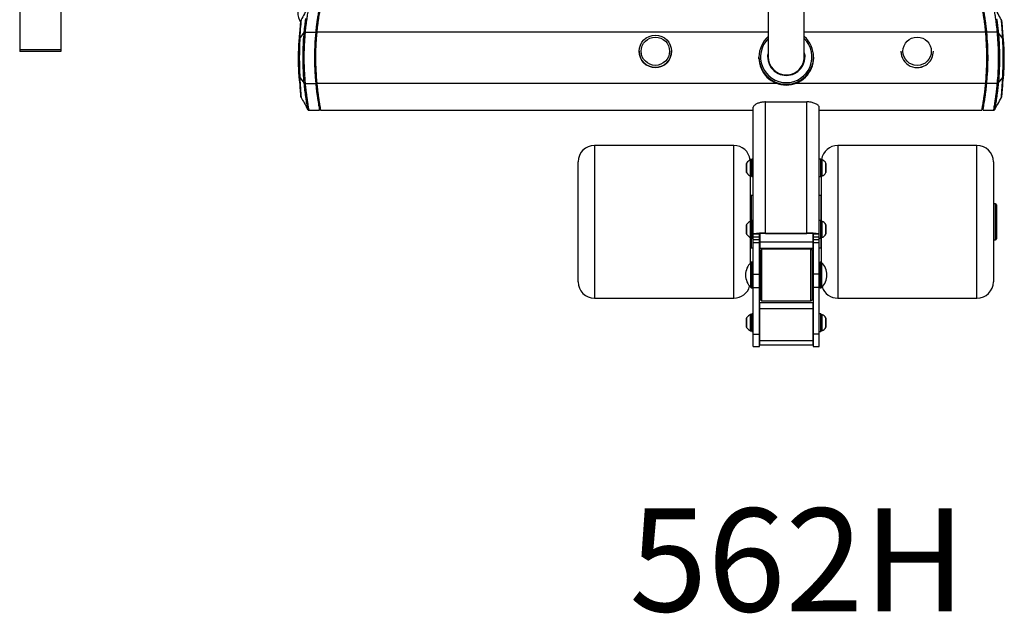
# Model space of a CAD drawing. Units: millimetres. Extents: x 17801 to 18890, y 20883 to 22589.
# Drawn here: x 17851 to 18806, y 20883 to 21459 of the extents above; entities that cross this region are included whole.
import ezdxf
from ezdxf.enums import TextEntityAlignment as Align

# ---------------------------------------------------------------- set-up
doc = ezdxf.new("R2010")
doc.units = ezdxf.units.MM
doc.styles.add('Annotative', font='arial.ttf')

# ---------------------------------------------------------------- blocks, each defined once
blk = doc.blocks.new('562H - Seated Leg Curl')
for p, q in [((-634.29, -97.63), (-634.29, -469.56)), ((-594.29, -97.63), (-594.29, -469.56)), ((92.01, -348.15), (92.01, -475.78)), ((127.01, -475.78), (127.01, -348.15)), ((-362.48, -456.99), (-358.23, -451.25)), ((-357.37, -450.8), (-357.42, -451.31)), ((-357.37, -450.8), (-347.04, -450.8)), ((-347.04, -450.83), (-346.04, -450.83)), ((92.01, -450.8), (-346.03, -450.8)), ((303.05, -450.8), (127.01, -450.8)), ((304.05, -450.83), (303.05, -450.83)), ((314.39, -450.8), (304.05, -450.8)), ((314.44, -451.31), (314.39, -450.8)), ((319.5, -456.99), (315.25, -451.25)), ((-594.29, -468.13), (-634.29, -468.13)), ((-594.29, -469.56), (-634.29, -469.56)), ((-347.24, -475.78), (-347.24, -475.82)), ((-33.24, -469.5), (-33.24, -469.53)), ((-1.74, -469.53), (-1.74, -469.5)), ((83.01, -474.96), (83.01, -475.04)), ((83.01, -475.19), (83.01, -475.73)), ((136.01, -473.02), (135.94, -473.02)), ((136.01, -475.04), (136.01, -474.96)), ((136.01, -475.73), (136.01, -475.19)), ((220.76, -469.5), (220.76, -469.53)), ((252.26, -469.53), (252.26, -469.5)), ((304.26, -475.82), (304.26, -475.78)), ((-362.48, -494.99), (-358.23, -500.35)), ((315.25, -500.35), (319.5, -494.99)), ((-357.42, -500.26), (-357.37, -500.77)), ((-357.37, -500.77), (-347.04, -500.77)), ((-347.04, -500.8), (-346.03, -500.8)), ((100.87, -500.77), (-346.03, -500.77)), ((303.05, -500.77), (118.15, -500.77)), ((304.05, -500.8), (303.05, -500.8)), ((314.39, -500.77), (304.05, -500.77)), ((314.39, -500.77), (314.44, -500.26)), ((-361.35, -513.93), (-361.35, -513.91)), ((77.51, -755.72), (77.51, -523.71)), ((89.51, -646.19), (89.51, -518.55)), ((89.51, -518.55), (129.51, -518.55)), ((129.51, -646.19), (129.51, -518.55)), ((141.51, -755.72), (141.51, -523.71)), ((-354.71, -525.97), (-354.71, -525.96)), ((-353.85, -526.54), (-343.4, -526.63)), ((-343.6, -525.64), (-342.57, -525.64)), ((-342.39, -526.64), (77.51, -526.64)), ((141.51, -526.64), (299.39, -526.64)), ((299.6, -525.64), (300.61, -525.64)), ((300.43, -526.63), (310.87, -526.54)), ((311.73, -525.9), (311.73, -525.98)), ((58.57, -560.74), (-76.43, -560.74)), ((-76.43, -560.74), (-76.43, -708.94)), ((58.57, -708.94), (58.57, -560.74)), ((294.56, -560.74), (159.56, -560.74)), ((159.56, -560.74), (159.56, -708.94)), ((294.56, -708.94), (294.56, -560.74)), ((-92.43, -692.94), (-92.43, -576.74)), ((71.01, -586.91), (71.01, -578.17)), ((71.07, -577.93), (71.07, -587.16)), ((74.92, -590.51), (74.92, -574.58)), ((75.51, -574.54), (75.1, -574.54)), ((75.1, -574.54), (75.1, -590.54)), ((75.51, -590.54), (75.51, -574.54)), ((77.51, -574.04), (76.01, -574.04)), ((76.01, -591.04), (76.01, -574.04)), ((143.01, -574.04), (141.51, -574.04)), ((143.01, -591.04), (143.01, -574.04)), ((143.92, -574.54), (143.51, -574.54)), ((143.51, -574.54), (143.51, -590.54)), ((143.92, -590.54), (143.92, -574.54)), ((144.1, -574.58), (144.1, -590.51)), ((147.95, -587.16), (147.95, -577.93)), ((148.01, -578.17), (148.01, -586.91)), ((310.56, -576.74), (310.56, -692.94)), ((74.57, -590.36), (74.57, -634.41)), ((75.1, -590.54), (75.51, -590.54)), ((76.01, -591.04), (77.51, -591.04)), ((141.51, -591.04), (143.01, -591.04)), ((143.51, -590.54), (143.92, -590.54)), ((143.56, -634.23), (143.56, -590.54)), ((75.51, -609.44), (74.57, -610.38)), ((77.51, -609.44), (75.51, -609.44)), ((75.51, -609.44), (75.51, -660.24)), ((143.51, -609.44), (141.51, -609.44)), ((143.56, -609.49), (143.51, -609.44)), ((143.51, -660.24), (143.51, -609.44)), ((312.51, -617.34), (310.56, -617.34)), ((312.51, -652.34), (312.51, -617.34)), ((313.51, -618.34), (313.51, -651.34)), ((71.01, -646.6), (71.01, -637.85)), ((71.07, -637.61), (71.07, -646.84)), ((74.92, -650.19), (74.92, -634.26)), ((75.51, -634.23), (75.1, -634.23)), ((75.1, -634.23), (75.1, -650.23)), ((77.51, -633.73), (76.01, -633.73)), ((76.01, -633.73), (76.01, -650.73)), ((143.01, -633.73), (141.51, -633.73)), ((143.01, -650.73), (143.01, -633.73)), ((143.92, -634.23), (143.51, -634.23)), ((143.92, -650.23), (143.92, -634.23)), ((144.1, -634.26), (144.1, -650.19)), ((147.95, -646.84), (147.95, -637.61)), ((148.01, -637.85), (148.01, -646.6)), ((83.51, -646.4), (77.51, -646.4)), ((77.51, -646.5), (83.51, -646.5)), ((83.51, -649.6), (77.51, -649.6)), ((83.51, -755.72), (83.51, -646.4)), ((83.76, -646.34), (83.76, -660.49)), ((89.51, -645.98), (129.51, -645.98)), ((89.51, -646.19), (129.51, -646.19)), ((135.26, -646.34), (135.26, -660.49)), ((135.51, -646.4), (141.51, -646.4)), ((135.51, -646.4), (135.51, -755.72)), ((135.51, -646.5), (141.51, -646.5)), ((141.51, -649.6), (135.51, -649.6)), ((74.57, -650.05), (74.57, -674.87)), ((75.1, -650.23), (75.51, -650.23)), ((76.01, -650.73), (77.51, -650.73)), ((83.51, -652.49), (77.51, -652.49)), ((83.51, -655.39), (77.51, -655.39)), ((83.76, -654.42), (135.26, -654.42)), ((141.51, -652.49), (135.51, -652.49)), ((141.51, -655.39), (135.51, -655.39)), ((141.51, -650.73), (143.01, -650.73)), ((143.51, -650.23), (143.92, -650.23)), ((143.56, -674.05), (143.56, -650.23)), ((310.56, -652.34), (312.51, -652.34)), ((74.57, -659.31), (75.51, -660.24)), ((75.51, -660.24), (77.51, -660.24)), ((83.51, -660.24), (83.76, -660.24)), ((84.51, -662.82), (83.51, -662.82)), ((84.51, -667.8), (83.51, -667.8)), ((83.76, -660.49), (135.26, -660.49)), ((85.51, -661.44), (84.51, -662.44)), ((84.51, -710.44), (84.51, -662.44)), ((133.51, -661.44), (85.51, -661.44)), ((85.51, -661.44), (85.51, -711.44)), ((89.51, -661.44), (89.51, -660.49)), ((94.51, -660.49), (94.51, -661.44)), ((124.51, -661.44), (124.51, -660.49)), ((129.51, -660.49), (129.51, -661.44)), ((134.51, -662.44), (133.51, -661.44)), ((133.51, -711.44), (133.51, -661.44)), ((134.51, -662.44), (134.51, -710.44)), ((135.51, -662.67), (134.51, -662.67)), ((135.51, -666.42), (134.51, -666.42)), ((135.26, -660.24), (135.51, -660.24)), ((141.51, -660.24), (143.51, -660.24)), ((143.51, -660.24), (143.56, -660.19)), ((75.21, -698.67), (75.21, -674.22)), ((76.51, -673.94), (75.9, -673.94)), ((75.9, -673.94), (75.9, -698.94)), ((76.51, -698.94), (76.51, -673.94)), ((84.51, -675.15), (83.51, -675.15)), ((84.51, -677.53), (83.51, -677.53)), ((135.51, -673.93), (134.51, -673.93)), ((135.51, -677.68), (134.51, -677.68)), ((143.11, -673.94), (142.51, -673.94)), ((142.51, -673.94), (142.51, -698.94)), ((143.11, -698.94), (143.11, -673.94)), ((143.81, -674.22), (143.81, -698.67)), ((77.51, -685.57), (83.51, -685.57)), ((84.51, -680.44), (83.51, -680.44)), ((135.51, -680.44), (134.51, -680.44)), ((141.51, -685.57), (135.51, -685.57)), ((83.51, -692.44), (84.51, -692.44)), ((134.51, -692.44), (135.51, -692.44)), ((75.9, -698.94), (76.51, -698.94)), ((77.51, -698.49), (83.51, -698.49)), ((141.51, -698.49), (135.51, -698.49)), ((142.51, -698.94), (143.11, -698.94)), ((-76.43, -708.94), (58.57, -708.94)), ((135.26, -713.51), (83.76, -713.51)), ((83.76, -754.31), (83.76, -713.51)), ((84.51, -710.44), (85.51, -711.44)), ((85.51, -711.44), (133.51, -711.44)), ((133.51, -711.44), (134.51, -710.44)), ((135.26, -713.51), (135.26, -754.31)), ((159.56, -708.94), (294.56, -708.94)), ((74.92, -740.68), (74.92, -724.75)), ((75.51, -724.72), (75.1, -724.72)), ((75.1, -724.72), (75.1, -740.72)), ((75.51, -740.72), (75.51, -724.72)), ((77.51, -724.22), (76.01, -724.22)), ((76.01, -724.22), (76.01, -741.22)), ((135.26, -719.17), (83.76, -719.17)), ((143.01, -724.22), (141.51, -724.22)), ((143.01, -741.22), (143.01, -724.22)), ((143.92, -724.72), (143.51, -724.72)), ((143.51, -724.72), (143.51, -740.72)), ((143.92, -740.72), (143.92, -724.72)), ((144.1, -724.75), (144.1, -740.68)), ((71.01, -737.09), (71.01, -728.34)), ((71.07, -728.1), (71.07, -737.33)), ((83.76, -728.72), (83.51, -728.72)), ((135.51, -728.72), (135.26, -728.72)), ((147.95, -737.33), (147.95, -728.1)), ((148.01, -728.34), (148.01, -737.09)), ((75.1, -740.72), (75.51, -740.72)), ((76.01, -741.22), (77.51, -741.22)), ((77.51, -743.8), (83.51, -743.8)), ((83.51, -736.72), (83.76, -736.72)), ((135.26, -736.72), (135.51, -736.72)), ((141.51, -743.8), (135.51, -743.8)), ((141.51, -741.22), (143.01, -741.22)), ((143.51, -740.72), (143.92, -740.72)), ((83.76, -749.97), (135.26, -749.97)), ((83.76, -754.31), (135.26, -754.31)), ((77.51, -755.72), (83.51, -755.72)), ((135.51, -755.72), (141.51, -755.72))]:
    blk.add_line(p, q)
at = {"flags": 128}
for points in [[(-361.23, -439.02), (-361.23, -439), (-361.28, -439.34), (-361.36, -440.19), (-361.5, -441.56), (-361.65, -443.33), (-361.83, -445.56), (-362.01, -448.05), (-362.19, -450.87), (-362.35, -453.83), (-362.48, -456.99), (-362.48, -456.99)], [(92.01, -471.43), (91.61, -473.76), (91.51, -475.27)], [(127.51, -475.27), (127.41, -473.76), (127.01, -471.43)]]:
    blk.add_lwpolyline(points, dxfattribs=at)
for centre, radius in [((-17.5, -469.5), 15.74), ((-17.5, -469.43), 13.74), ((236.51, -469.43), 13.75)]:
    blk.add_circle(centre, radius)
for centre, radius, start, end in [((-350.28, -432.93), 14.11, 133.48934, 216.84215), ((-362.54, -457.69), 0.706, 85.47408, 101.14795), ((-359.16, -469.81), 18.58, 84.63446, 87.14361), ((-359.41, -469.17), 18.48, 83.67165, 86.21095), ((-88.56, -475.82), 259.68, 174.47891, 179.99999), ((-88.56, -475.78), 258.69, 174.45753, 185.54247), ((109.49, -474.96), 26.48, 131.30603, 179.9964), ((109.51, -474.91), 24.99, 134.44035, 45.55965), ((109.53, -474.96), 26.48, 0.0036, 48.69397), ((45.57, -475.78), 258.69, 354.45753, 5.54247), ((45.57, -475.82), 259.68, 0.00001, 5.52109), ((316.42, -469.17), 18.49, 93.77753, 96.31634), ((316.18, -469.81), 18.58, 92.85639, 95.36554), ((319.56, -457.69), 0.707, 78.87473, 94.51756), ((-88.56, -475.82), 258.69, 180.00001, 185.54247), ((-17.49, -469.53), 15.75, 180.02744, 359.97256), ((109.51, -474.95), 26.5, 180.02761, 359.97239), ((109.5, -475.72), 26.49, 180.0168, 270.01812), ((109.5, -474.9), 17.99, 166.47538, 270.02236), ((109.5, -474.91), 17.5, 180.01912, 270.0158), ((109.49, -475.78), 17.48, 180.00192, 213.79467), ((109.52, -474.91), 17.99, 269.9764, 13.52586), ((109.51, -474.91), 17.49, 269.98089, 359.98419), ((109.52, -475.72), 26.49, 269.98188, 359.9832), ((109.53, -475.78), 17.48, 326.20503, 359.99837), ((236.51, -469.49), 15.75, 180.02994, 309.9069), ((236.51, -469.53), 15.75, 180.02994, 309.9069), ((236.52, -469.5), 15.74, 309.88735, 359.99594), ((236.52, -469.53), 15.74, 309.88735, 359.99594), ((45.57, -475.82), 258.69, 354.45753, 359.99999), ((-362.46, -495.76), 0.766, 91.37375, 105.94066), ((-172.79, -472.84), 492.79, 355.18009, 357.42323), ((319.48, -495.76), 0.766, 74.05878, 88.62744), ((-355.88, -518.14), 17.95, 94.9233, 97.52945), ((-355.56, -518.42), 17.74, 95.86817, 98.52411), ((312.58, -518.42), 17.75, 81.48705, 84.14232), ((312.9, -518.14), 17.95, 82.47056, 85.0767), ((-76.43, -576.74), 16, 90, 180), ((58.57, -576.74), 16, 7.06609, 90), ((159.56, -576.74), 16, 90, 172.08506), ((294.56, -576.74), 16, 0, 90), ((71.51, -578.17), 0.5, 150.93263, 180), ((77.63, -581.57), 7.5, 111.15832, 150.93263), ((75.1, -575.04), 0.5, 90, 111.15832), ((75.51, -575.04), 0.5, 0, 90), ((143.51, -575.04), 0.5, 90, 180), ((143.92, -575.04), 0.5, 68.84168, 90), ((141.39, -581.57), 7.5, 29.06737, 68.84168), ((147.51, -578.17), 0.5, 0, 29.06737), ((71.51, -586.91), 0.5, 180, 209.06737), ((77.63, -583.51), 7.5, 209.06737, 248.84168), ((75.1, -590.04), 0.5, 248.84168, 270), ((75.51, -590.04), 0.5, 270, 0), ((143.51, -590.04), 0.5, 180, 270), ((143.92, -590.04), 0.5, 270, 291.15832), ((141.39, -583.51), 7.5, 291.15832, 330.93263), ((147.51, -586.91), 0.5, 330.93263, 0), ((312.51, -618.34), 1, 0, 90), ((71.51, -637.85), 0.5, 150.93263, 180), ((77.63, -641.25), 7.5, 111.15832, 150.93263), ((75.1, -634.73), 0.5, 90, 111.15832), ((75.51, -634.73), 0.5, 0, 90), ((143.51, -634.73), 0.5, 90, 180), ((143.92, -634.73), 0.5, 68.84168, 90), ((141.39, -641.25), 7.5, 29.06737, 68.84168), ((147.51, -637.85), 0.5, 0, 29.06737), ((71.51, -646.6), 0.5, 180, 209.06737), ((77.63, -643.2), 7.5, 209.06737, 248.84168), ((86.64, -735.78), 89.85, 88.16745, 95.83012), ((88.01, -689.33), 43.16, 88.01091, 95.98665), ((132.63, -728.73), 82.81, 83.8435, 92.15893), ((131.01, -689.33), 43.16, 84.01335, 91.98909), ((141.39, -643.2), 7.5, 291.15832, 330.93263), ((147.51, -646.6), 0.5, 330.93263, 0), ((75.1, -649.73), 0.5, 248.84168, 270), ((75.51, -649.73), 0.5, 270, 0), ((143.51, -649.73), 0.5, 180, 270), ((143.92, -649.73), 0.5, 270, 291.15832), ((312.51, -651.34), 1, 270, 0), ((86.96, -686.44), 16.95, 133.87962, 226.12038), ((75.9, -674.94), 1, 90, 133.87962), ((76.51, -674.94), 1, 0, 90), ((142.51, -674.94), 1, 90, 180), ((143.11, -674.94), 1, 46.12038, 90), ((132.05, -686.44), 16.95, 313.87962, 46.12038), ((-76.43, -692.94), 16, 180, 270), ((58.57, -692.94), 16, 270, 344.11913), ((294.56, -692.94), 16, 270, 0), ((75.9, -697.94), 1, 226.12038, 270), ((76.51, -697.94), 1, 270, 0), ((142.51, -697.94), 1, 180, 270), ((143.11, -697.94), 1, 270, 313.87962), ((159.56, -692.94), 16, 198.66226, 270), ((77.63, -731.74), 7.5, 111.15832, 150.93263), ((75.1, -725.22), 0.5, 90, 111.15832), ((75.51, -725.22), 0.5, 0, 90), ((143.51, -725.22), 0.5, 90, 180), ((143.92, -725.22), 0.5, 68.84168, 90), ((141.39, -731.74), 7.5, 29.06737, 68.84168), ((71.51, -728.34), 0.5, 150.93263, 180), ((147.51, -728.34), 0.5, 0, 29.06737), ((71.51, -737.09), 0.5, 180, 209.06737), ((77.63, -733.69), 7.5, 209.06737, 248.84168), ((75.1, -740.22), 0.5, 248.84168, 270), ((75.51, -740.22), 0.5, 270, 0), ((143.51, -740.22), 0.5, 180, 270), ((143.92, -740.22), 0.5, 270, 291.15832), ((141.39, -733.69), 7.5, 291.15832, 330.93263), ((147.51, -737.09), 0.5, 330.93263, 0)]:
    blk.add_arc(centre, radius, start, end)
for centre, major_axis, start_param, end_param in [((-88.24, -475.7), (-253.05, -59.75), 5.95515, 6.147756), ((45.26, -475.7), (-253.05, 59.75), 3.277022, 3.469628)]:
    blk.add_ellipse(centre, major_axis=major_axis, ratio=0.999319, start_param=start_param, end_param=end_param)
for points, knots in [([(-354.66, -427.21), (-355.78, -429.18), (-358.01, -433.12), (-360.18, -437.09), (-361.27, -439.07)], [0, 0, 0, 0, 0.501, 1, 1, 1, 1]), ([(-353.85, -426.84), (-353.85, -426.82), (-353.84, -426.73), (-353.96, -427.26), (-354.2, -428.43), (-354.54, -430.28), (-354.97, -432.72), (-355.45, -435.69), (-355.96, -439.14), (-356.47, -442.88), (-356.95, -446.81), (-357.23, -449.46), (-357.37, -450.8)], [0, 0, 0, 0, 0.032654, 0.139541, 0.245337, 0.354135, 0.461068, 0.571009, 0.679601, 0.7913, 0.894322, 1, 1, 1, 1]), ([(-343.54, -427.67), (-343.49, -427.38), (-343.39, -426.75), (-343.38, -426.58), (-343.5, -427.04), (-343.74, -428.17), (-344.1, -429.95), (-344.54, -432.33), (-345.04, -435.25), (-345.57, -438.66), (-346.1, -442.45), (-346.6, -446.54), (-346.89, -449.37), (-347.04, -450.8)], [0, 0, 0, 0, 0.074666, 0.166967, 0.258035, 0.349109, 0.440429, 0.531755, 0.624522, 0.717292, 0.811299, 0.905303, 1, 1, 1, 1]), ([(-343.6, -427.75), (-343.6, -427.74), (-343.61, -427.69), (-343.76, -428.35), (-344.02, -429.63), (-344.39, -431.56), (-344.82, -434.04), (-345.31, -437.02), (-345.82, -440.44), (-346.31, -444.2), (-346.73, -447.71), (-346.95, -449.95), (-347.04, -450.83)], [0, 0, 0, 0, 0.056426, 0.163831, 0.271242, 0.379233, 0.487231, 0.59691, 0.70659, 0.817449, 0.928303, 1, 1, 1, 1]), ([(-342.39, -426.76), (-342.39, -426.74), (-342.4, -426.69), (-342.55, -427.37), (-342.83, -428.7), (-343.22, -430.7), (-343.69, -433.27), (-344.21, -436.38), (-344.74, -439.93), (-345.27, -443.85), (-345.7, -447.52), (-345.94, -449.88), (-346.03, -450.8)], [0, 0, 0, 0, 0.056445, 0.162225, 0.271041, 0.377462, 0.486874, 0.595027, 0.706248, 0.815561, 0.928056, 1, 1, 1, 1]), ([(303.05, -450.8), (302.91, -449.4), (302.62, -446.58), (302.12, -442.53), (301.58, -438.7), (301.04, -435.27), (300.53, -432.28), (300.08, -429.87), (299.72, -428.05), (299.49, -427.01), (299.38, -426.57), (299.39, -426.69), (299.39, -426.69)], [0, 0, 0, 0, 0.108946, 0.22107, 0.330009, 0.442081, 0.551463, 0.664053, 0.772738, 0.884677, 0.991598, 1, 1, 1, 1]), ([(304.05, -450.8), (303.94, -449.63), (303.7, -447.3), (303.27, -443.66), (302.78, -439.98), (302.24, -436.4), (301.72, -433.25), (301.24, -430.63), (300.85, -428.62), (300.57, -427.26), (300.41, -426.63), (300.39, -426.67), (300.52, -427.46), (300.69, -428.46), (300.85, -429.38), (300.89, -429.6)], [0, 0, 0, 0, 0.069659, 0.13932, 0.223335, 0.307352, 0.391807, 0.476258, 0.560381, 0.644498, 0.727294, 0.810088, 0.891777, 0.97347, 1, 1, 1, 1]), ([(304.05, -450.83), (303.92, -449.48), (303.64, -446.77), (303.16, -442.86), (302.66, -439.2), (302.15, -435.9), (301.67, -433.04), (301.25, -430.72), (300.91, -428.99), (300.69, -427.98), (300.59, -427.57), (300.61, -427.68), (300.61, -427.69)], [0, 0, 0, 0, 0.110539, 0.221083, 0.331598, 0.442113, 0.553067, 0.664014, 0.774296, 0.88457, 0.993126, 1, 1, 1, 1]), ([(314.39, -450.8), (314.26, -449.61), (314, -447.09), (313.54, -443.33), (313.04, -439.59), (312.53, -436.1), (312.03, -433.02), (311.59, -430.46), (311.23, -428.5), (310.98, -427.25), (310.86, -426.71), (310.86, -426.81), (310.86, -426.83)], [0, 0, 0, 0, 0.093921, 0.198238, 0.305306, 0.414541, 0.526945, 0.636164, 0.748622, 0.859542, 0.97397, 1, 1, 1, 1]), ([(318.29, -439.07), (317.2, -437.09), (315.02, -433.12), (312.79, -429.18), (311.68, -427.21)], [0, 0, 0, 0, 0.499001, 1, 1, 1, 1]), ([(-362.67, -457), (-362.62, -456), (-362.52, -453.96), (-362.34, -451.04), (-362.15, -448.27), (-361.95, -445.79), (-361.77, -443.6), (-361.61, -441.82), (-361.47, -440.46), (-361.39, -439.64), (-361.35, -439.29), (-361.35, -439.37), (-361.35, -439.38)], [0, 0, 0, 0, 0.10755, 0.218191, 0.325676, 0.436182, 0.544916, 0.656756, 0.766352, 0.87914, 0.988844, 1, 1, 1, 1]), ([(-358.19, -450.73), (-358.06, -449.44), (-357.79, -446.84), (-357.33, -443.04), (-356.9, -439.86), (-356.64, -438.14), (-356.54, -437.51)], [0, 0, 0, 0, 0.271343, 0.549431, 0.834357, 1, 1, 1, 1]), ([(313.66, -438.15), (313.74, -438.7), (313.98, -440.31), (314.39, -443.38), (314.84, -447.05), (315.09, -449.55), (315.21, -450.73)], [0, 0, 0, 0, 0.150176, 0.4404, 0.738031, 1, 1, 1, 1]), ([(319.5, -456.99), (319.5, -456.99), (319.48, -456.34), (319.41, -454.66), (319.28, -451.96), (319.1, -449.04), (318.91, -446.33), (318.73, -443.98), (318.56, -442.01), (318.41, -440.5), (318.31, -439.49), (318.26, -439.01), (318.26, -439.05), (318.26, -439.06)], [0, 0, 0, 0, 0.000002, 0.067343, 0.17684, 0.289455, 0.399206, 0.512103, 0.621453, 0.733918, 0.842934, 0.95508, 1, 1, 1, 1]), ([(318.37, -439.42), (318.37, -439.4), (318.37, -439.36), (318.43, -439.83), (318.53, -440.81), (318.67, -442.31), (318.84, -444.23), (319.03, -446.56), (319.23, -449.19), (319.42, -452.07), (319.58, -454.71), (319.66, -456.37), (319.69, -457)], [0, 0, 0, 0, 0.04391, 0.153399, 0.266077, 0.375777, 0.48867, 0.598515, 0.711584, 0.82075, 0.933096, 1, 1, 1, 1]), ([(-362.36, -448.69), (-362.37, -448.67), (-362.39, -448.64), (-362.46, -449.11), (-362.53, -449.71), (-362.63, -450.54), (-362.78, -452), (-363, -454.24), (-363.36, -458.37), (-363.72, -463.57), (-363.97, -469.49), (-364.06, -474.17), (-364.06, -478.14), (-364.01, -481.92), (-363.87, -486.23), (-363.68, -490.08), (-363.48, -493.12), (-363.33, -495.08), (-363.17, -496.7), (-363.02, -497.98), (-362.85, -498.93), (-362.68, -499.57), (-362.54, -499.89), (-362.51, -499.88), (-362.5, -499.88)], [0, 0, 0, 0, 0.022915, 0.038736, 0.054319, 0.070567, 0.08828, 0.130167, 0.174193, 0.279425, 0.367823, 0.442385, 0.491632, 0.547869, 0.613593, 0.687385, 0.721588, 0.754116, 0.787176, 0.822878, 0.862918, 0.908504, 0.960447, 1, 1, 1, 1]), ([(-362.67, -495.02), (-362.82, -491.62), (-363.1, -484.83), (-363.23, -472.14), (-362.89, -462.87), (-362.67, -457)], [0, 0, 0, 0, 0.268248, 0.536489, 1, 1, 1, 1]), ([(-362.48, -456.99), (-362.48, -456.99), (-362.79, -462.85), (-363.04, -472.13), (-362.92, -484.8), (-362.66, -491.6), (-362.48, -494.99), (-362.48, -494.99)], [0, 0, 0, 0, 0.000002, 0.463509, 0.731757, 0.999998, 1, 1, 1, 1]), ([(-358.23, -500.35), (-358.23, -500.35), (-358.53, -497.11), (-359, -490.63), (-359.37, -480.73), (-359.36, -470.66), (-358.99, -460.78), (-358.51, -454.32), (-358.23, -451.25), (-358.23, -451.25)], [0, 0, 0, 0, 0.000001, 0.198291, 0.396582, 0.604455, 0.812329, 0.999999, 1, 1, 1, 1]), ([(-357.42, -451.31), (-357.67, -454.37), (-358.19, -460.81), (-358.53, -470.66), (-358.57, -483.94), (-357.88, -493.79), (-357.42, -500.26)], [0, 0, 0, 0, 0.187683, 0.395425, 0.603456, 1, 1, 1, 1]), ([(-358.23, -451.25), (-358.23, -451.25), (-358.22, -451.08), (-358.2, -450.9), (-358.19, -450.73)], [0, 0, 0, 0, 0.000114, 1, 1, 1, 1]), ([(314.44, -500.26), (314.69, -497.18), (315.21, -490.73), (315.54, -480.88), (315.59, -467.62), (314.9, -457.78), (314.44, -451.31)], [0, 0, 0, 0, 0.188865, 0.396018, 0.603456, 1, 1, 1, 1]), ([(315.21, -450.73), (315.22, -450.9), (315.24, -451.08), (315.25, -451.25), (315.25, -451.25)], [0, 0, 0, 0, 0.999886, 1, 1, 1, 1]), ([(315.25, -451.25), (315.25, -451.25), (315.55, -454.49), (316.02, -460.97), (316.38, -470.86), (316.38, -480.91), (316.01, -490.79), (315.53, -497.27), (315.25, -500.35), (315.25, -500.35)], [0, 0, 0, 0, 0.000001, 0.198291, 0.396582, 0.603864, 0.811147, 0.999999, 1, 1, 1, 1]), ([(319.51, -499.98), (319.57, -499.56), (319.68, -498.77), (319.99, -497.4), (320.2, -496.07), (320.34, -494.89), (320.47, -493.34), (320.62, -491.19), (320.79, -488.29), (320.93, -485.03), (321.03, -481.55), (321.09, -477.51), (321.07, -473.04), (320.94, -468.26), (320.77, -464.64), (320.61, -462.13), (320.49, -460.49), (320.36, -459), (320.18, -457.43), (319.95, -455.85), (319.65, -454.38), (319.55, -453.62), (319.5, -453.24)], [0, 0, 0, 0, 0.078719, 0.149538, 0.202333, 0.230769, 0.25127, 0.290318, 0.333605, 0.382726, 0.435017, 0.488738, 0.562411, 0.633689, 0.701492, 0.726309, 0.751245, 0.779131, 0.812034, 0.865596, 0.931597, 1, 1, 1, 1]), ([(319.5, -494.99), (319.5, -494.99), (319.8, -489.11), (320.06, -479.82), (319.93, -467.15), (319.68, -460.37), (319.5, -456.99), (319.5, -456.99)], [0, 0, 0, 0, 0.000002, 0.465031, 0.732519, 0.999998, 1, 1, 1, 1]), ([(319.69, -457), (319.83, -460.39), (320.12, -467.16), (320.25, -479.84), (319.91, -489.13), (319.69, -495.02)], [0, 0, 0, 0, 0.267488, 0.534966, 1, 1, 1, 1]), ([(83.01, -475.04), (83.01, -475.28), (83.01, -475.75), (83.04, -476.39), (83.07, -476.89), (83.09, -477.19), (83.09, -477.25), (83.08, -477.07), (83.05, -476.68), (83.02, -476.11), (83.01, -475.58), (83.01, -475.27), (83.01, -475.19)], [0, 0, 0, 0, 0.107142, 0.214275, 0.321619, 0.429103, 0.536357, 0.643371, 0.750508, 0.85794, 0.965378, 1, 1, 1, 1]), ([(91.51, -475.04), (91.51, -474.97), (91.51, -474.65), (91.53, -474.12), (91.57, -473.55), (91.61, -473.16), (91.63, -472.98), (91.63, -473.05), (91.6, -473.34), (91.56, -473.84), (91.52, -474.48), (91.51, -474.95), (91.51, -475.19)], [0, 0, 0, 0, 0.036005, 0.14261, 0.249473, 0.35697, 0.464497, 0.57139, 0.677979, 0.785063, 0.892672, 1, 1, 1, 1]), ([(127.51, -475.19), (127.51, -475.11), (127.51, -474.8), (127.49, -474.26), (127.45, -473.66), (127.41, -473.22), (127.38, -473), (127.39, -473.02), (127.42, -473.27), (127.46, -473.72), (127.5, -474.34), (127.51, -474.81), (127.51, -475.04)], [0, 0, 0, 0, 0.036005, 0.14261, 0.249473, 0.35697, 0.464497, 0.57139, 0.677979, 0.785063, 0.892672, 1, 1, 1, 1]), ([(135.93, -477.22), (135.93, -477.18), (135.93, -477.12), (135.96, -476.74), (135.99, -476.19), (136.01, -475.59), (136.01, -475.2), (136.01, -475.04)], [0, 0, 0, 0, 0.214379, 0.428741, 0.643528, 0.858591, 1, 1, 1, 1]), ([(136.01, -475.19), (136.01, -475.19), (136.01, -475.43), (136, -475.91), (135.98, -476.52), (135.95, -476.97), (135.93, -477.2), (135.93, -477.21), (135.93, -477.22)], [0, 0, 0, 0, 0.003771, 0.217831, 0.431884, 0.646517, 0.861419, 1, 1, 1, 1]), ([(-361.35, -513.91), (-361.35, -513.88), (-361.35, -513.83), (-361.41, -513.13), (-361.51, -511.94), (-361.65, -510.25), (-361.82, -508.17), (-362.01, -505.7), (-362.21, -502.97), (-362.4, -500), (-362.56, -497.33), (-362.64, -495.65), (-362.67, -495.02)], [0, 0, 0, 0, 0.084011, 0.188927, 0.296908, 0.401907, 0.509955, 0.615148, 0.723431, 0.827917, 0.935446, 1, 1, 1, 1]), ([(-362.48, -494.99), (-362.48, -494.99), (-362.46, -495.64), (-362.39, -497.34), (-362.26, -500.08), (-362.08, -503.09), (-361.89, -505.9), (-361.71, -508.39), (-361.54, -510.54), (-361.4, -512.24), (-361.29, -513.46), (-361.23, -514.2), (-361.23, -514.26), (-361.23, -514.29)], [0, 0, 0, 0, 0.000002, 0.064283, 0.167959, 0.274572, 0.378545, 0.485494, 0.58903, 0.695505, 0.798846, 0.905155, 1, 1, 1, 1]), ([(319.69, -495.02), (319.64, -496.03), (319.54, -498.06), (319.35, -501.04), (319.16, -503.89), (318.97, -506.5), (318.79, -508.83), (318.63, -510.79), (318.49, -512.34), (318.4, -513.38), (318.36, -513.92), (318.37, -513.88), (318.37, -513.89), (318.37, -513.95), (318.42, -513.47), (318.53, -512.5), (318.67, -511), (318.84, -509.08), (319.03, -506.76), (319.23, -504.13), (319.38, -501.83), (319.47, -500.41), (319.49, -499.98)], [0, 0, 0, 0, 0.05585, 0.113298, 0.169115, 0.226501, 0.282994, 0.3411, 0.398088, 0.456747, 0.513692, 0.543174, 0.549823, 0.572307, 0.62923, 0.687816, 0.744783, 0.803405, 0.860479, 0.919228, 0.975918, 1, 1, 1, 1]), ([(-362.48, -499.88), (-362.43, -500.68), (-362.33, -502.46), (-362.15, -505.02), (-361.95, -507.51), (-361.77, -509.7), (-361.61, -511.48), (-361.47, -512.85), (-361.39, -513.66), (-361.35, -514.01), (-361.35, -513.94), (-361.35, -513.93)], [0, 0, 0, 0, 0.101676, 0.225043, 0.351876, 0.476735, 0.60516, 0.731114, 0.86076, 0.986618, 1, 1, 1, 1]), ([(-358.19, -500.87), (-358.2, -500.7), (-358.22, -500.52), (-358.23, -500.35), (-358.23, -500.35)], [0, 0, 0, 0, 0.999886, 1, 1, 1, 1]), ([(-356.61, -513.95), (-356.7, -513.3), (-356.96, -511.54), (-357.37, -508.31), (-357.82, -504.57), (-358.07, -502.05), (-358.19, -500.87)], [0, 0, 0, 0, 0.166137, 0.450731, 0.742583, 1, 1, 1, 1]), ([(-357.37, -500.77), (-357.25, -501.97), (-356.98, -504.5), (-356.52, -508.33), (-356.02, -512.17), (-355.51, -515.81), (-355.02, -519.08), (-354.57, -521.87), (-354.21, -524.09), (-353.96, -525.64), (-353.83, -526.46), (-353.84, -526.47), (-353.85, -526.47)], [0, 0, 0, 0, 0.090061, 0.189868, 0.292307, 0.396803, 0.504332, 0.60882, 0.716407, 0.822578, 0.932109, 1, 1, 1, 1]), ([(-347.04, -500.77), (-346.92, -501.94), (-346.68, -504.28), (-346.25, -507.97), (-345.76, -511.75), (-345.22, -515.48), (-344.7, -518.82), (-344.22, -521.67), (-343.83, -523.94), (-343.55, -525.56), (-343.4, -526.49), (-343.4, -526.55), (-343.4, -526.58)], [0, 0, 0, 0, 0.08752, 0.175042, 0.2806, 0.386159, 0.492269, 0.598374, 0.704067, 0.809752, 0.913778, 1, 1, 1, 1]), ([(-346.03, -500.77), (-345.89, -502.16), (-345.6, -504.99), (-345.1, -509.13), (-344.56, -513.07), (-344.03, -516.67), (-343.51, -519.87), (-343.06, -522.52), (-342.7, -524.59), (-342.46, -525.95), (-342.36, -526.62), (-342.38, -526.57), (-342.39, -526.55)], [0, 0, 0, 0, 0.104231, 0.211501, 0.315726, 0.422947, 0.527595, 0.635312, 0.739293, 0.846386, 0.94868, 1, 1, 1, 1]), ([(299.39, -526.61), (299.4, -526.56), (299.4, -526.46), (299.57, -525.45), (299.85, -523.84), (300.24, -521.59), (300.71, -518.8), (301.22, -515.49), (301.76, -511.8), (302.29, -507.77), (302.72, -504.05), (302.96, -501.69), (303.05, -500.77)], [0, 0, 0, 0, 0.097281, 0.198483, 0.302589, 0.404405, 0.509081, 0.612554, 0.718961, 0.823543, 0.931169, 1, 1, 1, 1]), ([(300.43, -526.54), (300.42, -526.55), (300.4, -526.58), (300.52, -525.85), (300.76, -524.47), (301.11, -522.42), (301.55, -519.82), (302.05, -516.69), (302.59, -513.12), (303.11, -509.2), (303.62, -505.04), (303.91, -502.19), (304.05, -500.77)], [0, 0, 0, 0, 0.061126, 0.163766, 0.266411, 0.369333, 0.472263, 0.576816, 0.681372, 0.787324, 0.893272, 1, 1, 1, 1]), ([(310.86, -526.48), (310.86, -526.47), (310.85, -526.44), (310.98, -525.63), (311.21, -524.17), (311.56, -522.08), (311.98, -519.4), (312.46, -516.24), (312.98, -512.63), (313.48, -508.78), (313.97, -504.78), (314.25, -502.12), (314.39, -500.77)], [0, 0, 0, 0, 0.074694, 0.176694, 0.277911, 0.382, 0.484293, 0.589464, 0.693344, 0.800196, 0.898825, 1, 1, 1, 1]), ([(315.21, -500.87), (315.08, -502.16), (314.81, -504.78), (314.35, -508.67), (313.85, -512.44), (313.44, -515.26), (313.23, -516.65), (313.17, -516.99)], [0, 0, 0, 0, 0.221687, 0.448892, 0.681509, 0.920582, 1, 1, 1, 1]), ([(315.25, -500.35), (315.25, -500.35), (315.24, -500.52), (315.22, -500.7), (315.21, -500.87)], [0, 0, 0, 0, 0.000114, 1, 1, 1, 1]), ([(-361.27, -514.23), (-360.29, -516.03), (-358.11, -520), (-355.88, -523.94), (-354.66, -526.1)], [0, 0, 0, 0, 0.451741, 1, 1, 1, 1]), ([(-354.72, -525.8), (-354.75, -525.6), (-354.81, -525.18), (-355.07, -523.67), (-355.43, -521.53), (-355.87, -518.82), (-356.28, -516.25), (-356.53, -514.5), (-356.61, -513.95)], [0, 0, 0, 0, 0.166093, 0.357892, 0.541196, 0.729909, 0.913782, 1, 1, 1, 1]), ([(311.68, -526.1), (312.69, -524.31), (314.92, -520.37), (317.1, -516.41), (318.29, -514.23)], [0, 0, 0, 0, 0.453217, 1, 1, 1, 1]), ([(89.51, -518.55), (88.3, -518.61), (85.89, -518.74), (82.58, -519.64), (80.29, -520.68), (78.87, -521.64), (77.8, -522.61), (77.62, -523.28), (77.51, -523.71)], [0, 0, 0, 0, 0.184944, 0.370741, 0.572849, 0.682601, 0.795301, 1, 1, 1, 1]), ([(141.51, -523.71), (141.47, -523.49), (141.4, -523.02), (140.84, -522.27), (139.97, -521.5), (138.76, -520.74), (137.25, -520.01), (135.49, -519.39), (133.53, -518.91), (131.53, -518.61), (130.15, -518.57), (129.51, -518.55)], [0, 0, 0, 0, 0.110652, 0.22449, 0.335818, 0.450239, 0.563722, 0.680792, 0.788857, 0.90083, 1, 1, 1, 1]), ([(313.17, -516.99), (313.07, -517.67), (312.8, -519.4), (312.43, -521.64), (312.08, -523.72), (311.84, -525.11), (311.72, -525.85), (311.73, -525.89), (311.73, -525.9)], [0, 0, 0, 0, 0.130241, 0.335433, 0.532562, 0.735209, 0.928266, 1, 1, 1, 1]), ([(-354.71, -525.96), (-354.7, -526.01), (-354.68, -526.06), (-354.72, -525.83), (-354.72, -525.8)], [0, 0, 0, 0, 0.86514, 1, 1, 1, 1]), ([(-354.52, -526.26), (-354.52, -526.26), (-354.46, -526.33), (-354.26, -526.45), (-354.02, -526.54), (-353.88, -526.53), (-353.85, -526.52)], [0, 0, 0, 0, 0.014297, 0.420437, 0.874997, 1, 1, 1, 1]), ([(310.88, -526.53), (310.98, -526.52), (311.18, -526.5), (311.4, -526.38), (311.49, -526.3), (311.52, -526.27)], [0, 0, 0, 0, 0.433715, 0.805645, 1, 1, 1, 1])]:
    blk.add_open_spline(points, degree=3, knots=knots)
at = {"style": 'Annotative'}
blk.add_attdef('XXX', text='', height=100, dxfattribs=at).set_placement((120.49, -962.81), align=Align.MIDDLE_CENTER)

msp = doc.modelspace()

# ---------------------------------------------------------------- block references
msp.add_blockref('562H - Seated Leg Curl', (18485.42, 21897.96)).add_auto_attribs({'XXX': '562H'})

doc.saveas('drawing.dxf')
